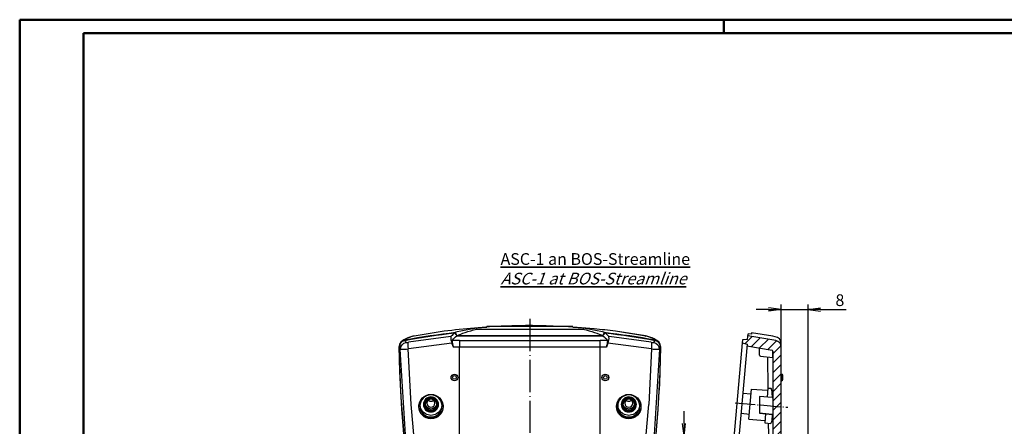
# Model space of a CAD drawing. Extents: x 1 to 840, y 1 to 593.
# Drawn here: x 1 to 295, y 472 to 593 of the extents above; entities that cross this region are included whole.
import ezdxf

# ---------------------------------------------------------------- set-up
doc = ezdxf.new("R2010")
doc.units = 0
doc.header["$LTSCALE"] = 0.4
doc.header["$MEASUREMENT"] = 0
doc.header["$PDMODE"] = 35
doc.header["$PDSIZE"] = -2
doc.linetypes.add('ACAD_ISO04W100', pattern=[30.5, 24, -3, 0.5, -3])
doc.layers.get('0').update_dxf_attribs({"linetype": 'CONTINUOUS'})
doc.layers.get('DEFPOINTS').update_dxf_attribs({"linetype": 'CONTINUOUS'})
doc.layers.add('2', color=7, linetype='CONTINUOUS')
doc.layers.add('3', color=7, linetype='CONTINUOUS')
doc.styles.get("Standard").update_dxf_attribs({"font": 'ISOCP.shx', "width": 1.2})
doc.dimstyles.new('PHOENIX', dxfattribs={"dimtxt": 3.5, "dimasz": 3.72, "dimexe": 1.5, "dimexo": 0, "dimgap": 2, "dimtad": 1, "dimdsep": 46, "dimtxsty": 'STANDARD', "dimblk1": '_OPEN15', "dimblk2": '_OPEN15', "dimsah": 1, "dimcen": 0, "dimclrd": 1, "dimclre": 1, "dimclrt": 5, "dimadec": 0, "dimazin": 0, "dimtfac": 0.666667, "dimtmove": 0, "dimatfit": 0, "dimldrblk": '_OPEN15', "dimfxl": 1, "dimtolj": 1, "dimarcsym": 0})

# ---------------------------------------------------------------- blocks, each defined once
blk = doc.blocks.new('_OPEN15', base_point=(1, 0))
at = {"color": 0, "linetype": 'ByBlock'}
for p, q in [((1, 0), (0, 0.132)), ((0, 0), (1, 0)), ((1, 0), (0, -0.132))]:
    blk.add_line(p, q, dxfattribs=at)
blk = doc.blocks.new('*D40')
at = {"layer": '2', "color": 1, "linetype": 'Continuous', "lineweight": -2}
for p, q in [((228.07, 496.48), (228.07, 508.07)), ((236.1, 465.31), (236.1, 508.07)), ((224.35, 506.57), (220.63, 506.57)), ((228.07, 506.57), (236.1, 506.57)), ((239.82, 506.57), (247.43, 506.57))]:
    blk.add_line(p, q, dxfattribs=at)
at = {"layer": 'DEFPOINTS', "color": 0, "linetype": 'Continuous', "lineweight": 35}
for p in [(236.1, 506.57), (228.07, 496.48), (236.1, 465.31)]:
    blk.add_point(p, dxfattribs=at)
at = {"layer": '2', "color": 1, "linetype": 'Continuous', "lineweight": -2, "xscale": 3.72, "yscale": 3.72, "zscale": 3.72}
blk.add_blockref('_OPEN15', (228.07, 506.57), dxfattribs=at)
at = {"layer": '2', "color": 1, "linetype": 'Continuous', "lineweight": -2, "xscale": 3.72, "yscale": 3.72, "zscale": 3.72, "rotation": 180}
blk.add_blockref('_OPEN15', (236.1, 506.57), dxfattribs=at)
at = {"layer": '2', "color": 5, "linetype": 'Continuous', "lineweight": 35, "insert": (245.59, 509.32), "char_height": 3.5, "attachment_point": 5}
blk.add_mtext('\\A1;8', dxfattribs=at)
blk = doc.blocks.new('*D42')
at = {"layer": '2', "color": 1, "linetype": 'Continuous', "lineweight": -2}
for p, q in [((199.11, 472.53), (199.11, 476.25)), ((166.64, 468.81), (200.61, 468.81)), ((199.11, 468.81), (199.11, 464.81)), ((172.64, 464.81), (200.61, 464.81)), ((199.11, 461.09), (199.11, 453.01))]:
    blk.add_line(p, q, dxfattribs=at)
at = {"layer": 'DEFPOINTS', "color": 0, "linetype": 'Continuous', "lineweight": 35}
for p in [(166.64, 468.81), (172.64, 464.81), (199.11, 464.81)]:
    blk.add_point(p, dxfattribs=at)
at = {"layer": '2', "color": 1, "linetype": 'Continuous', "lineweight": -2, "xscale": 3.72, "yscale": 3.72, "zscale": 3.72}
for p, rotation in [((199.11, 468.81), 270), ((199.11, 464.81), 90)]:
    blk.add_blockref('_OPEN15', p, dxfattribs=dict(at, rotation=rotation))
at = {"layer": '2', "color": 5, "linetype": 'Continuous', "lineweight": 35, "insert": (196.36, 455.06), "char_height": 3.5, "attachment_point": 5, "rotation": 90}
blk.add_mtext('\\A1;4', dxfattribs=at)

msp = doc.modelspace()

# ---------------------------------------------------------------- hatches: boundary and pattern name
at = {"layer": '3', "linetype": 'Continuous', "lineweight": 25}
h = msp.add_hatch(dxfattribs=at)
h.set_pattern_fill('_U', color=1, scale=2, angle=45, style=0, pattern_type=0)
h.set_pattern_definition([(45, (82.5504, 132.4924), (-1.414214, 1.414214), [])])
edge = h.paths.add_edge_path()
edge.add_line((226.4509132, 497.257951), (218.1448084, 498.7225414))
edge.add_line((218.1448084, 498.7225414), (218.048937, 497.6267272))
edge.add_line((218.048937, 497.6267272), (216.5315931, 497.4939768))
edge.add_line((216.5315931, 497.4939768), (216.4556788, 496.6262722))
edge.add_line((216.4556788, 496.6262722), (217.926919, 496.2320546))
edge.add_line((217.926919, 496.2320546), (217.8823424, 495.7225414))
edge.add_line((217.8823424, 495.7225414), (225.3557113, 494.4047848))
edge.add_arc((225.3036168, 494.1093425), 0.3, 0, 80, ccw=False)
edge.add_line((225.6036168, 494.1093425), (225.6036168, 477.7431776))
edge.add_line((225.6036168, 477.7431776), (228.1036168, 477.5246047))
edge.add_line((228.1036168, 477.5246047), (228.1036168, 495.2883355))
edge.add_arc((226.1036168, 495.2883355), 2, 0, 80)
edge = h.paths.add_edge_path()
edge.add_line((228.1036168, 477.5246047), (225.6036168, 477.7431776))
edge.add_line((225.6036168, 477.7431776), (225.6036168, 457.1353695))
edge.add_line((225.6036168, 457.1353695), (226.2526348, 457.0728761))
edge.add_arc((226.1759582, 456.2765592), 0.8, -5, 84.5, ccw=False)
edge.add_line((226.972914, 456.2068346), (226.9585734, 456.0429208))
edge.add_line((226.9585734, 456.0429208), (228.1036168, 455.9427425))
edge.add_line((228.1036168, 455.9427425), (228.1036168, 477.5246047))
edge = h.paths.add_edge_path(flags=17)
edge.add_line((226.2526348, 457.0728761), (225.6036168, 457.1353695))
edge.add_line((225.6036168, 457.1353695), (225.6036168, 456.1614642))
edge.add_line((225.6036168, 456.1614642), (226.9585734, 456.0429208))
edge.add_line((226.9585734, 456.0429208), (226.972914, 456.2068346))
edge.add_arc((226.1759582, 456.2765592), 0.8, 355, 444.5)
edge = h.paths.add_edge_path()
edge.add_line((226.9440657, 455.8770973), (226.9585734, 456.0429208))
edge.add_line((226.9585734, 456.0429208), (225.6036168, 456.1614642))
edge.add_line((225.6036168, 456.1614642), (225.6036168, 455.187122))
edge.add_line((225.6036168, 455.187122), (226.0843427, 455.149288))
edge.add_arc((226.1471099, 455.9468219), 0.8, 265.5, 355)
edge = h.paths.add_edge_path()
edge.add_line((228.1036168, 455.9427425), (226.9585734, 456.0429208))
edge.add_line((226.9585734, 456.0429208), (226.9440657, 455.8770973))
edge.add_arc((226.1471099, 455.9468219), 0.8, 265.5, 355, ccw=False)
edge.add_line((226.0843427, 455.149288), (225.6036168, 455.187122))
edge.add_line((225.6036168, 455.187122), (225.6036168, 421.2684036))
edge.add_line((225.6036168, 421.2684036), (228.1036168, 421.2684036))
edge.add_line((228.1036168, 421.2684036), (228.1036168, 455.9427425))
h.paths.add_polyline_path([(228.1036168, 421.2684036), (225.6036168, 421.2684036), (225.6036168, 420.0238354), (228.1036168, 419.8052625)])
h.paths.add_polyline_path([(228.1036168, 419.8052625), (225.6036168, 420.0238354), (225.6036168, 362.3044929), (228.1036168, 362.0859201)])
edge = h.paths.add_edge_path()
edge.add_line((228.1036168, 362.0859201), (225.6036168, 362.3044929))
edge.add_line((225.6036168, 362.3044929), (225.6036168, 347.1142658))
edge.add_arc((225.3036168, 347.1142658), 0.3, 270, 360, ccw=False)
edge.add_line((225.3036168, 346.8142658), (204.8545564, 346.8142658))
edge.add_line((204.8545564, 346.8142658), (204.8099797, 346.3047526))
edge.add_line((204.8099797, 346.3047526), (203.2926358, 346.1720022))
edge.add_line((203.2926358, 346.1720022), (203.2167215, 345.3042976))
edge.add_line((203.2167215, 345.3042976), (204.6879617, 344.91008))
edge.add_line((204.6879617, 344.91008), (204.5920904, 343.8142658))
edge.add_line((204.5920904, 343.8142658), (226.1036168, 343.8142658))
edge.add_arc((226.1036168, 345.8142658), 2, 270, 360)
edge.add_line((228.1036168, 345.8142658), (228.1036168, 362.0859201))

# ---------------------------------------------------------------- linework, layer by layer
at = {"color": 1, "linetype": 'Continuous', "lineweight": 50}
for p, q in [((1, 1), (1, 593)), ((1, 593), (840, 593)), ((211, 589), (211, 593))]:
    msp.add_line(p, q, dxfattribs=at)
at = {"color": 3, "linetype": 'Continuous', "lineweight": 50}
for p, q in [((20, 5), (20, 589)), ((20, 589), (836, 589))]:
    msp.add_line(p, q, dxfattribs=at)
at = {"color": 1, "linetype": 'ACAD_ISO04W100', "lineweight": 25}
msp.add_line((153.1427404, 503.7195767), (153.1427404, 411.2872317), dxfattribs=at)
for p, q in [((127.578368, 500.0350246), (118.611459, 498.5969633)), ((127.5783289, 500.0712484), (118.6320527, 498.625949)), ((130.9395605, 499.1440506), (130.7779822, 499.574669)), ((131.1714286, 499.2572293), (130.9394214, 499.144339)), ((137.1774789, 501.0041934), (130.9833183, 499.7851941)), ((131.3725984, 498.7225401), (130.9925429, 499.7382976)), ((131.3726001, 498.7225407), (131.1715614, 499.2569522)), ((140.3209043, 501.2084169), (137.1830789, 500.9775331)), ((137.3098894, 500.6651754), (137.1832891, 500.9746659)), ((165.9644375, 501.4301628), (140.3210433, 501.4301628)), ((169.102402, 500.9775331), (165.9645765, 501.2084169)), ((169.1021918, 500.9746659), (168.9755915, 500.6651754)), ((175.301831, 499.7832572), (169.1089527, 501.0088333)), ((175.1139194, 499.2569522), (174.9128807, 498.7225407)), ((175.2929379, 499.7382976), (174.9128825, 498.7225401)), ((175.3460594, 499.144339), (175.1140523, 499.2572293)), ((175.5074986, 499.574669), (175.3459203, 499.1440506)), ((187.6551437, 498.6371704), (178.7051781, 500.0594359)), ((187.6740219, 498.5969633), (178.7071129, 500.0350246)), ((218.048937, 497.6267272), (218.1915569, 499.2568794)), ((219.1854972, 499.1439775), (218.191555, 499.2568796)), ((219.2231797, 499.5746694), (219.1855055, 499.144051)), ((225.5573759, 498.5486818), (219.2227674, 499.5721172)), ((114.9517194, 497.0801941), (114.8968247, 497.0346385)), ((115.8563741, 497.5049186), (115.8028448, 497.4607762)), ((116.2041402, 496.7129764), (116.188992, 496.7340852)), ((117.7182183, 498.4032665), (117.6809285, 498.3911726)), ((118.6354499, 498.6038206), (117.7170689, 498.408756)), ((129.6572223, 498.5518374), (129.5472573, 498.4284841)), ((130.3375386, 495.292311), (129.9180364, 496.4843992)), ((131.3726018, 498.7225414), (174.912879, 498.7225414)), ((174.912879, 498.7225414), (131.3726018, 498.7225414)), ((132.1427404, 497.257951), (174.1427404, 497.257951)), ((176.3674445, 496.4843992), (175.9479423, 495.292311)), ((176.7382236, 498.4284841), (176.6282585, 498.5518374)), ((188.56817, 498.4076407), (187.6496292, 498.601936)), ((188.6045523, 498.3911726), (188.5672614, 498.4032665)), ((190.0964889, 496.7340852), (190.0813407, 496.7129764)), ((190.482636, 497.4607762), (190.4291068, 497.5049186)), ((191.3886561, 497.0346385), (191.3337615, 497.0801941)), ((216.4556788, 496.6262722), (203.2167215, 345.3042976)), ((217.926919, 496.2320546), (204.8099797, 346.3047526)), ((216.5315931, 497.4939768), (216.4556788, 496.6262722)), ((216.4556788, 496.6262722), (217.926919, 496.2320546)), ((218.048937, 497.6267272), (216.5315931, 497.4939768)), ((226.4509132, 497.257951), (218.1448084, 498.7225414)), ((226.3398, 498.428196), (225.5578406, 498.5515566)), ((228.0774608, 495.6114183), (228.0683686, 496.4844125)), ((114.5814508, 494.7188357), (114.5386783, 494.779784)), ((191.7468026, 494.779784), (191.7040301, 494.7188357)), ((217.8823424, 495.7225414), (225.3557113, 494.4047848)), ((221.6036168, 492.9204716), (221.6036168, 495.0663803)), ((225.5877149, 492.2643458), (225.5877149, 494.112134)), ((225.6036168, 494.1093425), (225.5877149, 494.112134)), ((225.6036168, 494.1093425), (225.6036168, 347.1142658)), ((228.1036168, 345.8142658), (228.1036168, 495.2883355)), ((221.8748631, 492.6218527), (225.5877149, 492.2643458)), ((224.1710557, 483.0881003), (224.079804, 492.4091365)), ((228.2006546, 487.2582045), (228.1036168, 487.2684036)), ((228.2006546, 485.2786027), (228.1036168, 485.2684036)), ((228.2006546, 487.2582045), (228.2006546, 485.2786027)), ((228.6036168, 485.7261375), (228.6036168, 486.8106697)), ((218.4781905, 473.8488332), (219.2625922, 482.8145855)), ((219.2625922, 482.8145855), (224.0479776, 482.4379675)), ((224.1053357, 483.0935742), (223.8717456, 480.4236271)), ((224.1053357, 483.0935742), (224.9576435, 483.0264962)), ((224.9605152, 483.0266094), (224.9576435, 483.0264962)), ((216.6413718, 481.5381828), (219.13376, 481.3420276)), ((221.6036168, 480.6021327), (221.6036168, 475.5830335)), ((225.387925, 480.3043012), (221.6036168, 480.6021327)), ((225.6036149, 480.5036848), (225.6029299, 480.4871305)), ((216.1184373, 475.5610146), (218.6070226, 475.3213911)), ((218.4781905, 473.8488332), (223.2562742, 473.3887561)), ((225.422786, 475.2152894), (221.6036168, 475.5830335)), ((221.6036168, 475.5830335), (225.422786, 475.2152894)), ((223.4328388, 475.4068995), (223.198916, 472.7331494)), ((225.6036158, 475.0162101), (225.6029512, 475.0325096)), ((223.198916, 472.7331494), (224.9750739, 472.5621248)), ((224.3961538, 469.3354956), (224.334609, 472.6237484)), ((224.9763923, 472.561914), (224.9750739, 472.5621248))]:
    msp.add_line(p, q)
at = {"color": 1}
for p, q in [((129.9122161, 496.528878), (116.9131913, 494.8174075)), ((129.5415848, 498.4718654), (116.9866042, 496.7635997)), ((132.1427404, 497.257951), (132.1427404, 495.2883355)), ((174.1427404, 495.2883355), (174.1427404, 497.257951)), ((189.3713214, 494.8099697), (176.3731211, 496.527628)), ((189.2979433, 496.7566759), (176.743634, 498.4698187)), ((116.046843, 469.289279), (114.4951448, 494.7136384)), ((117.7204234, 478.2214621), (116.8697093, 494.7846102)), ((174.1427404, 495.2883355), (132.1427404, 495.2883355)), ((132.1427404, 405.458516), (132.1427404, 495.2883355)), ((174.1427404, 345.8142658), (174.1427404, 495.2883355)), ((189.4288564, 494.7839234), (188.5741723, 478.2210404)), ((191.8024026, 494.7128042), (190.2255692, 469.2899727)), ((117.8590237, 477.0821396), (117.7687087, 478.2239327)), ((118.5784274, 469.2198543), (117.8496768, 477.0812686)), ((188.4345967, 477.0813766), (187.7022409, 469.2202963)), ((188.516776, 478.2239929), (188.4264577, 477.0821462))]:
    msp.add_line(p, q, dxfattribs=at)
at = {"color": 1, "linetype": 'ACAD_ISO04W100', "lineweight": 25, "ltscale": 0.620804}
msp.add_line((214.3875049, 478.7237925), (230.0960165, 477.350411), dxfattribs=at)
for centre, radius in [((130.6404394, 486.2684036), 1.0020906), ((130.6427404, 486.2684036), 0.9898009), ((130.6427404, 486.2684036), 0.5422661), ((175.6449617, 486.2684036), 1.0020905), ((175.6427404, 486.2684036), 0.9898009), ((175.6427404, 486.2684036), 0.5422661), ((123.6470159, 477.5685156), 3.6405203), ((182.6392947, 477.5685159), 3.6405179)]:
    msp.add_circle(centre, radius)
for centre, radius, start, end in [((136.4608055, 492.2253983), 9.290116, 127.712980487, 137.081164751), ((169.8246714, 492.2253939), 9.2901219, 42.918838208, 52.287016554), ((116.1692017, 495.5040806), 1.9906966, 100.604838619, 180.843457942), ((116.2222943, 495.3738288), 1.9906972, 100.592067286, 180.850589603), ((121.0194453, 488.1356472), 10.8084327, 109.966683774, 124.151851623), ((119.9319084, 491.4335071), 7.3124558, 107.927698068, 123.872132805), ((120.2923587, 488.599584), 10.1377027, 99.54410421, 106.998411129), ((133.3340549, 498.1428343), 3.7972772, 175.689391209, 205.896065969), ((134.0911306, 497.066687), 4.1518144, 177.272972791, 205.300815171), ((172.1906908, 497.0674173), 4.155435, 334.711644305, 2.714567733), ((172.9462227, 498.1438262), 3.8023914, 334.124731066, 4.289811756), ((185.856695, 488.0211603), 10.7308101, 73.207861371, 80.24962329), ((186.35354, 491.4334402), 7.3125294, 56.127947988, 72.072221138), ((184.7745468, 487.1735079), 11.8813185, 56.491466086, 69.389998516), ((190.0631922, 495.3738333), 1.9906917, 359.149276453, 79.408066658), ((190.1162846, 495.5040851), 1.9906911, 359.15641001, 79.39529343), ((226.0450817, 496.4257997), 2.0240239, 1.659403127, 81.627143442), ((226.1036168, 495.2883355), 2, 0, 80), ((225.2876335, 494.1120782), 0.3000813, 0.010648697, 80.009932122), ((225.3036168, 494.1093425), 0.3, 0, 80), ((221.9036168, 492.9204716), 0.3, 180, 264.5), ((228.1536168, 486.8106697), 0.45, 0, 84), ((228.1536168, 485.7261375), 0.45, 276, 0), ((225.4036168, 480.5036847), 0.2, 265.5, 0), ((225.4036168, 475.0162101), 0.2, 0, 84.5)]:
    msp.add_arc(centre, radius, start, end)
at = {"color": 1}
for centre, radius, start, end in [((118.6160812, 498.4784993), 2.9889202, 202.584778772, 215.70581601), ((116.5532909, 498.319882), 1.644388, 257.741624158, 285.420573845), ((189.73219, 498.319882), 1.644388, 254.579426155, 282.258375842), ((187.6693997, 498.4784993), 2.9889202, 324.29418399, 337.415221228), ((117.0203488, 496.4952119), 3.0167142, 202.427832818, 214.653729875), ((115.3004506, 510.1415582), 15.4393912, 267.331223907, 276.010753765), ((190.9850302, 510.1415582), 15.4393912, 263.989246235, 272.668776093), ((189.2651321, 496.4952119), 3.0167142, 325.346270125, 337.572167182)]:
    msp.add_arc(centre, radius, start, end, dxfattribs=at)
at = {"extrusion": (0, 0, -1)}
for centre, major_axis, ratio, start_param, end_param in [((153.1427404, 301.7250398), (200, 0), 0.9961946981, 4.5245875086, 4.6014103471), ((153.1427404, 301.6378841), (199.9475922, 0), 0.9961946981, 4.5248101972, 4.600301327), ((127.8408536, 498.0523241), (-0.2624856, 1.9827005), 0.0841764738, 0, 0.0343066195), ((153.1427404, 301.7250398), (-199.5, 0), 0.9961946981, 1.4591128279, 1.4604412602), ((229.1427404, 496.5271093), (-100, 0), 0.1045443859, 0.2115749598, 0.4069596274), ((153.1427404, 469.3455689), (-300, 0), 0.1045443859, 1.5179956286, 1.623597025), ((77.1427404, 496.5271093), (-100, 0), 0.1045443859, 2.7346330262, 2.9300176938), ((153.1427404, 301.7250398), (-199.5, 0), 0.9961946981, 1.6811513934, 1.6824798257), ((153.1427404, 301.7250398), (200, 0), 0.9961946981, 4.8233676137, 4.9001904522), ((153.1427404, 301.6378841), (199.9475922, 0), 0.9961946981, 4.8244766338, 4.8999677636), ((178.4446272, 498.0523241), (0.2624856, 1.9827005), 0.0841764742, 6.2488786877, 6.2831853072), ((116.2288247, 495.3849696), (1.8520514, 0.7549209), 0.9901043113, 3.5116116367, 4.9083924014), ((116.2288247, 495.5410379), (-1.2771054, 1.5391562), 0.9976283823, 0, 0.5061980867), ((118.0367401, 496.4239427), (-0.7080901, 1.8704568), 0.9834451832, 0, 0.0656032488), ((118.0367401, 496.4239427), (-0.7080901, 1.8704568), 0.9834451832, 0.0656032488, 0.1859864316), ((118.9824432, 496.6316718), (-0.3709842, 1.9652915), 0.3479585325, 0, 0.0358276493), ((229.1427404, 495.0620002), (100, 0), 0.1743114855, 3.2682694017, 3.2768806608), ((132.1427404, 509.2481857), (68, 0), 0.1763269807, 1.5707963268, 1.6031361172), ((229.1427404, 495.0620002), (100, 0), 0.1743114855, 3.2768806608, 3.3531676133), ((174.1427404, 509.2481857), (68, 0), 0.1763269807, 1.5384565364, 1.5707963268), ((77.1427404, 495.0620002), (100, 0), 0.1743114855, 6.0716103474, 6.1478973), ((77.1427404, 495.0620002), (100, 0), 0.1743114855, 6.1478973, 6.1565085591), ((187.3030377, 496.6316718), (0.3709842, 1.9652915), 0.3479585325, 6.2473576579, 6.2831853072), ((188.2487407, 496.4239427), (0.7080901, 1.8704568), 0.9834451832, 6.0971988756, 6.217582059), ((188.2487407, 496.4239427), (0.7080901, 1.8704568), 0.9834451832, 6.217582059, 6.2831853072), ((190.0566561, 495.5410379), (1.2771054, 1.5391562), 0.9976283823, 5.7769872205, 6.2831853072), ((190.0566561, 495.3849696), (-1.8520514, 0.7549209), 0.9901043113, 1.3747929058, 2.7715736704), ((464.1353439, 500.9639794), (350, 0), 0.9961946981, 2.954455791, 3.1258486578), ((464.1877517, 500.8768237), (350, 0), 0.9961946981, 2.954455791, 3.1257243295), ((-157.9022708, 500.8768237), (350, 0), 0.9961946981, 0.0158683241, 0.1871368626), ((-157.8498631, 500.9639794), (350, 0), 0.9961946981, 0.0157439958, 0.1871368626), ((123.6427404, 480.1146528), (1.0476552, 0), 0.9961946981, 0.6711751796, 2.470417474), ((182.6427404, 480.1146528), (1.0476552, 0), 0.9961946981, 0.6711751796, 2.470417474), ((123.6427404, 477.7564815), (-3.6153494, 0), 0.9961946981, 3.0712014115, 6.3641849702), ((123.6427404, 478.2009758), (-3.25, 0), 0.9961946981, 3.1098006927, 6.3149772681), ((123.6427404, 478.5495987), (1.7849075, 0), 0.9961946981, 0.19809787, 2.9434947836), ((123.6427404, 478.5495987), (-1.7543634, 0), 0.9961946981, 3.254020775, 6.1707571858), ((123.6427404, 478.5931766), (-1.75, 0), 0.9961946981, 3.2543166515, 6.1704613093), ((182.6427404, 477.7564815), (-3.6153494, 0), 0.9961946981, 3.0605929906, 6.3535765493), ((182.6427404, 478.2009758), (-3.25, 0), 0.9961946981, 3.1098006927, 6.3149772681), ((182.6427404, 478.5495987), (1.7849075, 0), 0.9961946981, 0.19809787, 2.9434947836), ((182.6427404, 478.5495987), (-1.7543634, 0), 0.9961946981, 3.254020775, 6.1707571858), ((182.6427404, 478.5931766), (-1.75, 0), 0.9961946981, 3.2543166515, 6.1704613093)]:
    msp.add_ellipse(centre, major_axis=major_axis, ratio=ratio, start_param=start_param, end_param=end_param, dxfattribs=at)
at = {"color": 1, "extrusion": (0, 0, -1)}
for centre, major_axis, ratio, start_param, end_param in [((116.5736014, 494.7667858), (1.6260857, 1.1644076), 0.9884695752, 3.7444067273, 5.1418206108), ((117.3522041, 494.7870488), (-0.3047519, 1.9766452), 0.2150861256, 4.7455380187, 6.1416783787), ((188.9332767, 494.7870488), (-0.3047519, -1.9766452), 0.2150861256, 3.2830995821, 4.6792399421), ((189.7118794, 494.7667858), (-1.6260857, 1.1644076), 0.9884695752, 1.1413646964, 2.5387785798), ((132.1427404, 507.2785702), (-70, 0), 0.171289067, 4.7123889804, 4.7381799466), ((174.1427404, 507.2785702), (-70, 0), 0.171289067, 4.6865980141, 4.7123889804)]:
    msp.add_ellipse(centre, major_axis=major_axis, ratio=ratio, start_param=start_param, end_param=end_param, dxfattribs=at)
at = {"extrusion": (0, 0, -1)}
for centre, major_axis in [((123.6427404, 477.7564815), (3.294507, 0)), ((123.6427404, 478.2009758), (-2.25, 0)), ((123.6427404, 478.1791868), (2, 0)), ((123.6427404, 478.2009758), (-1.75, 0)), ((123.6427404, 478.5931766), (-1.2, 0)), ((182.6427404, 477.7564815), (3.294507, 0)), ((182.6427404, 478.2009758), (-2.25, 0)), ((182.6427404, 478.1791868), (2, 0)), ((182.6427404, 478.2009758), (-1.75, 0)), ((182.6427404, 478.5931766), (-1.2, 0))]:
    msp.add_ellipse(centre, major_axis=major_axis, ratio=0.9961946981, dxfattribs=at)
for points, knots in [([(178.7012339, 500.0346158), (176.5902784, 500.3140104), (174.4711931, 500.5593193), (168.9465339, 501.1069022), (165.5319339, 501.3549679), (156.6414307, 501.7651896), (151.1640595, 501.7864618), (139.6289119, 501.3446863), (133.5793605, 500.8280963), (127.584247, 500.0346158)], [0, 0, 0, 0, 6.3465514696, 6.3465514696, 16.501033821, 16.501033821, 32.7482055833, 32.7482055833, 50.772411757, 50.772411757, 50.772411757, 50.772411757]), ([(224.9576435, 483.0264962), (225.0219921, 483.0194619), (225.0816991, 482.9435056), (225.1330935, 482.7957663), (225.196343, 482.613948), (225.2481336, 482.324362), (225.2884444, 481.9487104), (225.3287553, 481.5730587), (225.3584122, 481.1045512), (225.3795701, 480.581233), (225.3832262, 480.4908024), (225.3866499, 480.3984187), (225.3898519, 480.3041589)], [25.0395997337, 25.0395997337, 25.0395997337, 25.0395997337, 26.578188182, 26.578188182, 26.578188182, 28.4716812046, 28.4716812046, 28.4716812046, 30.3651742272, 30.3651742272, 30.3651742272, 30.6923742535, 30.6923742535, 30.6923742535, 30.6923742535]), ([(225.3985742, 475.2176207), (225.3854144, 474.7873326), (225.3672045, 474.3898447), (225.3424251, 474.0427492), (225.2841928, 473.2270652), (225.1868341, 472.7072803), (225.0489042, 472.5888228), (225.025348, 472.5685921), (225.0007034, 472.559812), (224.9750739, 472.5621248)], [36.0880349813, 36.0880349813, 36.0880349813, 36.0880349813, 37.5911412184, 37.5911412184, 37.5911412184, 41.1234822719, 41.1234822719, 41.1234822719, 41.7267511428, 41.7267511428, 41.7267511428, 41.7267511428])]:
    msp.add_open_spline(points, degree=3, knots=knots)
at = {"extrusion": (0.924852, 0.380327, 0)}
msp.add_open_spline([(115.8563745, 497.3306044), (115.8563742, 497.330605), (115.856374, 497.3306055), (115.8563738, 497.3306061)], degree=3, dxfattribs=at)
at = {"extrusion": (0.924852, -0.380327, 0)}
msp.add_open_spline([(190.4291071, 497.3306061), (190.4291069, 497.3306055), (190.4291066, 497.330605), (190.4291064, 497.3306044)], degree=3, dxfattribs=at)

# ---------------------------------------------------------------- texts
at = {"color": 5, "linetype": 'Continuous', "lineweight": 35, "insert": (144.4000048, 514.013659), "char_height": 3.5, "attachment_point": 7}
msp.add_mtext('{\\LASC-1 an BOS-Streamline\\P\\Q20;ASC-1 at BOS-Streamline}', dxfattribs=at)

# ---------------------------------------------------------------- dimensions: what is measured, and where the dimension line sits
at = {"layer": '2', "color": 5, "linetype": 'Continuous', "lineweight": 35}
dim = msp.add_linear_dim(base=(236.1036168, 506.5746694), p1=(228.0683686, 496.4844125), p2=(236.1036168, 465.3142658), text='8', dimstyle='PHOENIX', override={"dimtxt": 3.5, "dimgap": 1, "dimdec": 6, "dimtdec": 6}, dxfattribs=at)
dim.commit()
dim.dimension.update_dxf_attribs({"geometry": '*D40', "text_midpoint": (245.5936168, 506.5746694), "dimtype": 160})
dim = msp.add_linear_dim(base=(199.10676, 464.8142658), p1=(166.6427404, 468.8142658), p2=(172.6427404, 464.8142658), angle=90, dimstyle='PHOENIX', override={"dimtxt": 3.5, "dimgap": 1, "dimdec": 6, "dimtdec": 6}, dxfattribs=at)
dim.commit()
dim.dimension.update_dxf_attribs({"geometry": '*D42', "text_midpoint": (199.10676, 455.0617658), "dimtype": 160})

doc.saveas('drawing.dxf')
